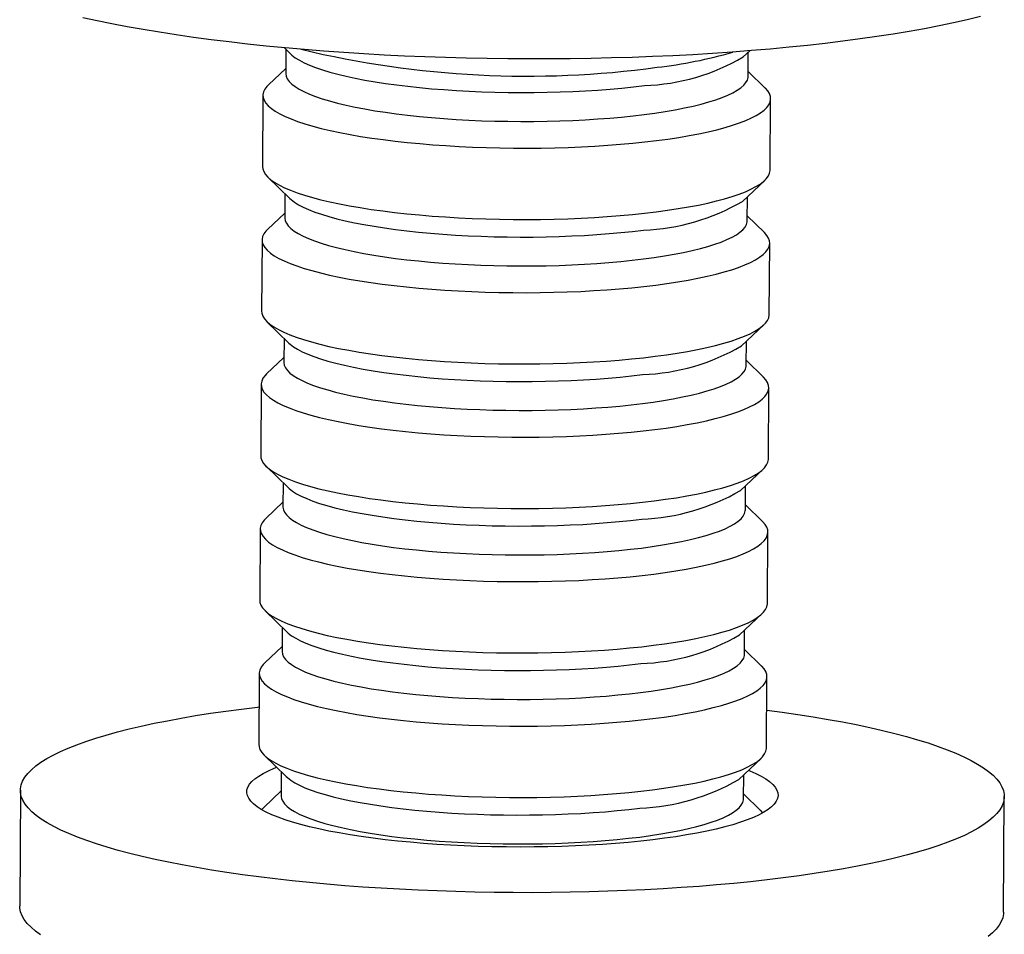
# Model space of a CAD drawing. Units: millimetres. Extents: x 40 to 838, y 51 to 1148.
# Drawn here: x 620 to 660, y 254 to 291 of the extents above; entities that cross this region are included whole.
import ezdxf

# ---------------------------------------------------------------- set-up
doc = ezdxf.new("R2010")
doc.units = ezdxf.units.MM
doc.header["$LTSCALE"] = 4

msp = doc.modelspace()

# ---------------------------------------------------------------- linework, layer by layer
at = {"color": 7, "linetype": 'Continuous', "lineweight": 25}
for p, q in [((631.192, 289.854), (631.453, 289.6)), ((631.253, 289.794), (631.247, 288.816)), ((649.85, 289.483), (650.115, 289.733)), ((650.046, 288.696), (650.053, 289.674)), ((631.248, 289.013), (630.545, 288.348)), ((650.742, 288.219), (650.048, 288.893)), ((630.321, 287.921), (630.303, 285.021)), ((650.942, 284.89), (650.961, 287.789)), ((630.521, 284.592), (631.416, 283.723)), ((649.813, 283.606), (650.718, 284.463)), ((631.216, 283.917), (631.209, 282.939)), ((650.009, 282.82), (650.015, 283.798)), ((631.211, 283.136), (630.508, 282.471)), ((650.705, 282.342), (650.01, 283.017)), ((630.284, 282.044), (630.265, 279.145)), ((650.905, 279.013), (650.923, 281.913)), ((630.484, 278.715), (631.378, 277.846)), ((649.775, 277.729), (650.681, 278.586)), ((631.178, 278.041), (631.172, 277.063)), ((649.972, 276.943), (649.978, 277.921)), ((631.173, 277.26), (630.47, 276.594)), ((650.668, 276.466), (649.973, 277.14)), ((630.246, 276.167), (630.228, 273.268)), ((650.867, 273.137), (650.886, 276.036)), ((630.446, 272.838), (631.341, 271.97)), ((649.738, 271.853), (650.644, 272.71)), ((631.141, 272.164), (631.135, 271.186)), ((649.934, 271.066), (649.94, 272.044)), ((631.136, 271.383), (630.433, 270.718)), ((650.63, 270.589), (649.936, 271.264)), ((630.209, 270.291), (630.19, 267.392)), ((650.83, 267.26), (650.848, 270.159)), ((630.409, 266.962), (631.304, 266.093)), ((649.7, 265.976), (650.606, 266.833)), ((631.103, 266.287), (631.097, 265.309)), ((649.897, 265.19), (649.903, 266.168)), ((631.098, 265.507), (630.395, 264.841)), ((650.593, 264.713), (649.898, 265.387)), ((630.172, 264.414), (630.153, 261.515)), ((650.793, 261.384), (650.811, 264.283)), ((630.371, 261.085), (631.266, 260.217)), ((649.663, 260.099), (650.569, 260.957)), ((631.066, 260.411), (631.06, 259.433)), ((649.859, 259.313), (649.866, 260.291)), ((620.461, 259.657), (620.431, 254.956)), ((631.061, 259.63), (630.358, 258.964)), ((650.555, 258.836), (649.861, 259.51)), ((660.43, 254.701), (660.46, 259.402))]:
    msp.add_line(p, q, dxfattribs=at)
at = {"color": 7, "linetype": 'Continuous', "lineweight": 25, "flags": 128}
for points in [[(659.495, 291.121), (658.957, 290.992), (658.397, 290.868), (657.814, 290.747), (657.211, 290.631), (656.586, 290.52), (655.942, 290.413), (655.279, 290.31), (654.598, 290.213), (653.899, 290.121), (653.184, 290.034), (652.453, 289.952), (651.707, 289.875), (650.948, 289.804), (650.176, 289.738), (649.393, 289.678), (648.598, 289.624), (647.793, 289.575), (646.98, 289.533), (646.159, 289.496), (645.331, 289.465), (644.497, 289.44), (643.658, 289.421), (642.816, 289.407), (641.971, 289.4), (641.125, 289.399), (640.277, 289.404), (639.431, 289.416), (638.586, 289.433), (637.743, 289.456), (636.905, 289.485), (636.07, 289.52), (635.242, 289.56), (634.421, 289.607), (633.607, 289.66), (632.802, 289.718), (632.007, 289.782), (631.222, 289.851), (630.45, 289.926), (629.69, 290.006), (628.944, 290.091), (628.213, 290.182), (627.497, 290.278), (626.797, 290.378), (626.115, 290.484), (625.451, 290.594), (624.806, 290.708), (624.181, 290.828), (623.576, 290.951), (622.992, 291.078)], [(631.453, 289.6), (631.501, 289.556), (631.636, 289.452), (631.801, 289.349), (631.994, 289.247), (632.214, 289.148), (632.462, 289.052), (632.736, 288.958), (633.035, 288.868), (633.359, 288.781), (633.706, 288.697), (634.075, 288.618), (634.465, 288.542), (634.876, 288.472), (635.304, 288.405), (635.75, 288.344), (636.212, 288.288), (636.687, 288.237), (637.176, 288.192), (637.675, 288.152), (638.185, 288.118), (638.702, 288.089), (639.225, 288.067), (639.753, 288.05), (640.284, 288.04), (640.816, 288.035), (641.347, 288.037), (641.876, 288.044), (642.402, 288.058), (642.921, 288.078), (643.434, 288.104), (643.937, 288.135), (644.43, 288.172), (644.911, 288.215), (645.379, 288.264), (645.831, 288.318)], [(631.247, 288.816), (631.247, 288.808), (631.264, 288.7), (631.31, 288.593), (631.387, 288.487), (631.493, 288.381), (631.629, 288.276), (631.793, 288.173), (631.986, 288.072), (632.207, 287.973), (632.454, 287.877), (632.728, 287.783), (633.028, 287.692), (633.351, 287.605), (633.698, 287.522), (634.068, 287.442), (634.458, 287.367), (634.868, 287.296), (635.297, 287.23), (635.743, 287.169), (636.204, 287.113), (636.68, 287.062), (637.168, 287.016), (637.668, 286.976), (638.177, 286.942), (638.694, 286.914), (639.218, 286.891), (639.745, 286.875), (640.276, 286.864), (640.808, 286.86), (641.34, 286.861), (641.869, 286.869), (642.394, 286.883), (642.914, 286.903), (643.426, 286.928), (643.93, 286.96), (644.423, 286.997), (644.904, 287.04), (645.371, 287.089), (645.823, 287.142)], [(645.823, 287.142), (646.259, 287.201), (646.677, 287.265), (647.075, 287.334), (647.453, 287.407), (647.809, 287.485), (648.141, 287.566), (648.45, 287.652), (648.734, 287.741), (648.992, 287.833), (649.224, 287.928), (649.428, 288.026), (649.603, 288.126), (649.75, 288.228), (649.868, 288.332), (649.956, 288.438), (650.015, 288.544), (650.043, 288.651), (650.046, 288.696)], [(630.545, 288.348), (630.479, 288.279), (630.396, 288.169), (630.344, 288.057), (630.322, 287.944), (630.33, 287.831), (630.368, 287.719), (630.437, 287.606), (630.535, 287.495), (630.663, 287.384), (630.821, 287.275), (631.007, 287.168), (631.221, 287.063), (631.463, 286.959), (631.732, 286.859), (632.027, 286.761), (632.347, 286.667), (632.692, 286.576), (633.06, 286.489), (633.45, 286.406), (633.862, 286.327), (634.293, 286.253), (634.743, 286.183), (635.21, 286.119), (635.693, 286.059), (636.19, 286.005), (636.701, 285.956), (637.223, 285.912), (637.755, 285.875), (638.296, 285.843), (638.843, 285.817), (639.396, 285.797), (639.953, 285.783), (640.511, 285.775), (641.07, 285.773), (641.628, 285.777), (642.182, 285.788), (642.732, 285.804), (643.276, 285.827), (643.813, 285.855), (644.34, 285.89), (644.856, 285.93), (645.36, 285.975), (645.85, 286.027), (646.324, 286.083)], [(646.324, 286.083), (646.782, 286.145), (647.222, 286.212), (647.643, 286.284), (648.043, 286.36), (648.422, 286.44), (648.777, 286.525), (649.109, 286.614), (649.416, 286.706), (649.697, 286.802), (649.952, 286.901), (650.179, 287.002), (650.378, 287.106), (650.549, 287.213), (650.691, 287.321), (650.803, 287.43), (650.885, 287.541), (650.938, 287.653), (650.96, 287.766), (650.952, 287.878), (650.913, 287.991), (650.845, 288.103), (650.747, 288.215), (650.742, 288.219)], [(630.303, 285.021), (630.312, 284.932), (630.35, 284.82), (630.418, 284.707), (630.517, 284.596), (630.645, 284.485), (630.802, 284.376), (630.988, 284.269), (631.203, 284.163), (631.445, 284.06), (631.714, 283.96), (632.009, 283.862), (632.329, 283.768), (632.674, 283.677), (633.042, 283.59), (633.432, 283.507), (633.843, 283.428), (634.274, 283.354), (634.724, 283.284), (635.191, 283.219), (635.674, 283.16), (636.172, 283.105), (636.682, 283.057), (637.205, 283.013), (637.737, 282.975), (638.277, 282.944), (638.825, 282.918), (639.378, 282.898), (639.934, 282.884), (640.493, 282.876), (641.051, 282.874), (641.609, 282.878), (642.164, 282.889), (642.714, 282.905), (643.258, 282.928), (643.794, 282.956), (644.321, 282.99), (644.837, 283.031), (645.341, 283.076), (645.831, 283.128), (646.306, 283.184)], [(646.306, 283.184), (646.764, 283.246), (647.204, 283.313), (647.625, 283.384), (648.025, 283.461), (648.403, 283.541), (648.759, 283.626), (649.091, 283.715), (649.397, 283.807), (649.679, 283.903), (649.933, 284.001), (650.161, 284.103), (650.36, 284.207), (650.531, 284.313), (650.672, 284.422), (650.785, 284.531), (650.867, 284.642), (650.919, 284.754), (650.941, 284.867), (650.942, 284.89)], [(631.416, 283.723), (631.463, 283.679), (631.599, 283.575), (631.763, 283.472), (631.956, 283.371), (632.177, 283.272), (632.425, 283.175), (632.698, 283.082), (632.998, 282.991), (633.321, 282.904), (633.668, 282.821), (634.038, 282.741), (634.428, 282.666), (634.838, 282.595), (635.267, 282.529), (635.713, 282.468), (636.174, 282.411), (636.65, 282.361), (637.138, 282.315), (637.638, 282.275), (638.147, 282.241), (638.664, 282.212), (639.188, 282.19), (639.716, 282.173), (640.246, 282.163), (640.778, 282.159), (641.31, 282.16), (641.839, 282.168), (642.364, 282.182), (642.884, 282.201), (643.396, 282.227), (643.9, 282.259), (644.393, 282.296), (644.874, 282.339), (645.341, 282.387), (645.793, 282.441)], [(631.209, 282.939), (631.209, 282.931), (631.226, 282.824), (631.273, 282.717), (631.35, 282.61), (631.456, 282.504), (631.591, 282.4), (631.756, 282.297), (631.949, 282.195), (632.169, 282.096), (632.417, 282), (632.691, 281.906), (632.99, 281.816), (633.314, 281.729), (633.661, 281.645), (634.03, 281.566), (634.42, 281.491), (634.831, 281.42), (635.259, 281.354), (635.705, 281.292), (636.167, 281.236), (636.642, 281.185), (637.131, 281.14), (637.631, 281.1), (638.14, 281.066), (638.657, 281.037), (639.18, 281.015), (639.708, 280.998), (640.239, 280.988), (640.771, 280.983), (641.302, 280.985), (641.831, 280.993), (642.357, 281.006), (642.877, 281.026), (643.389, 281.052), (643.893, 281.083), (644.386, 281.121), (644.867, 281.163), (645.334, 281.212), (645.786, 281.266)], [(645.786, 281.266), (646.222, 281.325), (646.639, 281.388), (647.038, 281.457), (647.415, 281.53), (647.771, 281.608), (648.104, 281.69), (648.413, 281.775), (648.697, 281.864), (648.955, 281.956), (649.186, 282.052), (649.39, 282.149), (649.566, 282.25), (649.713, 282.352), (649.831, 282.456), (649.919, 282.561), (649.978, 282.667), (650.006, 282.774), (650.009, 282.82)], [(630.508, 282.471), (630.441, 282.403), (630.359, 282.292), (630.307, 282.18), (630.285, 282.068), (630.293, 281.955), (630.331, 281.842), (630.399, 281.73), (630.498, 281.618), (630.626, 281.508), (630.783, 281.399), (630.969, 281.291), (631.184, 281.186), (631.426, 281.083), (631.695, 280.982), (631.99, 280.885), (632.31, 280.791), (632.655, 280.7), (633.023, 280.613), (633.413, 280.53), (633.824, 280.451), (634.255, 280.376), (634.705, 280.307), (635.172, 280.242), (635.655, 280.182), (636.153, 280.128), (636.663, 280.079), (637.186, 280.036), (637.718, 279.998), (638.258, 279.966), (638.806, 279.94), (639.359, 279.92), (639.915, 279.906), (640.474, 279.898), (641.033, 279.896), (641.59, 279.901), (642.145, 279.911), (642.695, 279.928), (643.239, 279.95), (643.775, 279.979), (644.302, 280.013), (644.819, 280.053), (645.322, 280.099), (645.812, 280.15), (646.287, 280.207)], [(646.287, 280.207), (646.745, 280.268), (647.185, 280.335), (647.606, 280.407), (648.006, 280.483), (648.384, 280.564), (648.74, 280.649), (649.072, 280.737), (649.378, 280.83), (649.66, 280.925), (649.914, 281.024), (650.142, 281.126), (650.341, 281.23), (650.512, 281.336), (650.653, 281.444), (650.766, 281.554), (650.848, 281.665), (650.9, 281.777), (650.923, 281.889), (650.914, 282.002), (650.876, 282.115), (650.808, 282.227), (650.709, 282.338), (650.705, 282.342)], [(630.265, 279.145), (630.274, 279.056), (630.313, 278.943), (630.381, 278.831), (630.479, 278.719), (630.607, 278.609), (630.765, 278.5), (630.951, 278.392), (631.165, 278.287), (631.407, 278.184), (631.676, 278.083), (631.971, 277.986), (632.292, 277.891), (632.636, 277.801), (633.004, 277.713), (633.394, 277.63), (633.806, 277.552), (634.237, 277.477), (634.687, 277.408), (635.154, 277.343), (635.637, 277.283), (636.134, 277.229), (636.645, 277.18), (637.167, 277.136), (637.699, 277.099), (638.24, 277.067), (638.788, 277.041), (639.34, 277.021), (639.897, 277.007), (640.455, 276.999), (641.014, 276.997), (641.572, 277.002), (642.126, 277.012), (642.677, 277.029), (643.221, 277.051), (643.757, 277.08), (644.284, 277.114), (644.8, 277.154), (645.304, 277.2), (645.794, 277.251), (646.268, 277.307)], [(646.268, 277.307), (646.726, 277.369), (647.166, 277.436), (647.587, 277.508), (647.987, 277.584), (648.366, 277.665), (648.721, 277.749), (649.053, 277.838), (649.36, 277.93), (649.641, 278.026), (649.896, 278.125), (650.123, 278.226), (650.322, 278.33), (650.493, 278.437), (650.635, 278.545), (650.747, 278.655), (650.83, 278.766), (650.882, 278.877), (650.904, 278.99), (650.905, 279.013)], [(631.378, 277.846), (631.426, 277.803), (631.561, 277.698), (631.726, 277.595), (631.919, 277.494), (632.139, 277.395), (632.387, 277.299), (632.661, 277.205), (632.96, 277.115), (633.284, 277.027), (633.631, 276.944), (634, 276.864), (634.391, 276.789), (634.801, 276.718), (635.229, 276.652), (635.675, 276.591), (636.137, 276.535), (636.613, 276.484), (637.101, 276.438), (637.601, 276.398), (638.11, 276.364), (638.627, 276.336), (639.15, 276.313), (639.678, 276.297), (640.209, 276.286), (640.741, 276.282), (641.272, 276.284), (641.802, 276.291), (642.327, 276.305), (642.847, 276.325), (643.359, 276.35), (643.863, 276.382), (644.356, 276.419), (644.837, 276.462), (645.304, 276.511), (645.756, 276.564)], [(631.172, 277.063), (631.172, 277.054), (631.189, 276.947), (631.235, 276.84), (631.312, 276.733), (631.418, 276.628), (631.554, 276.523), (631.719, 276.42), (631.911, 276.319), (632.132, 276.22), (632.38, 276.123), (632.654, 276.03), (632.953, 275.939), (633.276, 275.852), (633.623, 275.769), (633.993, 275.689), (634.383, 275.614), (634.793, 275.543), (635.222, 275.477), (635.668, 275.416), (636.129, 275.359), (636.605, 275.309), (637.094, 275.263), (637.593, 275.223), (638.102, 275.189), (638.619, 275.161), (639.143, 275.138), (639.671, 275.122), (640.201, 275.111), (640.733, 275.107), (641.265, 275.108), (641.794, 275.116), (642.319, 275.13), (642.839, 275.149), (643.352, 275.175), (643.855, 275.207), (644.348, 275.244), (644.829, 275.287), (645.296, 275.335), (645.749, 275.389)], [(645.749, 275.389), (646.184, 275.448), (646.602, 275.512), (647, 275.581), (647.378, 275.654), (647.734, 275.731), (648.067, 275.813), (648.376, 275.898), (648.66, 275.987), (648.918, 276.08), (649.149, 276.175), (649.353, 276.273), (649.528, 276.373), (649.676, 276.475), (649.793, 276.579), (649.882, 276.684), (649.94, 276.791), (649.969, 276.897), (649.972, 276.943)], [(630.47, 276.594), (630.404, 276.526), (630.322, 276.415), (630.269, 276.303), (630.247, 276.191), (630.255, 276.078), (630.294, 275.965), (630.362, 275.853), (630.46, 275.742), (630.589, 275.631), (630.746, 275.522), (630.932, 275.415), (631.146, 275.309), (631.388, 275.206), (631.657, 275.106), (631.952, 275.008), (632.273, 274.914), (632.617, 274.823), (632.985, 274.736), (633.375, 274.653), (633.787, 274.574), (634.218, 274.5), (634.668, 274.43), (635.135, 274.365), (635.618, 274.306), (636.115, 274.251), (636.626, 274.202), (637.148, 274.159), (637.68, 274.121), (638.221, 274.089), (638.769, 274.063), (639.321, 274.043), (639.878, 274.03), (640.436, 274.022), (640.995, 274.02), (641.553, 274.024), (642.107, 274.035), (642.658, 274.051), (643.202, 274.074), (643.738, 274.102), (644.265, 274.136), (644.781, 274.176), (645.285, 274.222), (645.775, 274.273), (646.25, 274.33)], [(646.25, 274.33), (646.708, 274.392), (647.148, 274.459), (647.568, 274.53), (647.968, 274.606), (648.347, 274.687), (648.702, 274.772), (649.034, 274.861), (649.341, 274.953), (649.622, 275.049), (649.877, 275.147), (650.104, 275.249), (650.303, 275.353), (650.474, 275.459), (650.616, 275.567), (650.728, 275.677), (650.811, 275.788), (650.863, 275.9), (650.885, 276.012), (650.877, 276.125), (650.839, 276.238), (650.77, 276.35), (650.672, 276.462), (650.668, 276.466)], [(630.228, 273.268), (630.237, 273.179), (630.275, 273.066), (630.344, 272.954), (630.442, 272.842), (630.57, 272.732), (630.727, 272.623), (630.914, 272.515), (631.128, 272.41), (631.37, 272.307), (631.639, 272.207), (631.934, 272.109), (632.254, 272.015), (632.599, 271.924), (632.967, 271.837), (633.357, 271.754), (633.768, 271.675), (634.2, 271.601), (634.649, 271.531), (635.116, 271.466), (635.599, 271.407), (636.097, 271.352), (636.608, 271.303), (637.13, 271.26), (637.662, 271.222), (638.203, 271.19), (638.75, 271.164), (639.303, 271.144), (639.859, 271.13), (640.418, 271.122), (640.977, 271.121), (641.534, 271.125), (642.089, 271.135), (642.639, 271.152), (643.183, 271.174), (643.719, 271.203), (644.246, 271.237), (644.763, 271.277), (645.266, 271.323), (645.756, 271.374), (646.231, 271.431)], [(646.231, 271.431), (646.689, 271.493), (647.129, 271.559), (647.55, 271.631), (647.95, 271.707), (648.328, 271.788), (648.684, 271.873), (649.016, 271.961), (649.323, 272.054), (649.604, 272.149), (649.858, 272.248), (650.086, 272.35), (650.285, 272.454), (650.456, 272.56), (650.597, 272.668), (650.71, 272.778), (650.792, 272.889), (650.844, 273.001), (650.867, 273.113), (650.867, 273.137)], [(631.341, 271.97), (631.388, 271.926), (631.524, 271.822), (631.689, 271.719), (631.881, 271.617), (632.102, 271.519), (632.35, 271.422), (632.624, 271.328), (632.923, 271.238), (633.246, 271.151), (633.594, 271.067), (633.963, 270.988), (634.353, 270.913), (634.763, 270.842), (635.192, 270.776), (635.638, 270.714), (636.099, 270.658), (636.575, 270.607), (637.064, 270.562), (637.563, 270.522), (638.072, 270.488), (638.589, 270.459), (639.113, 270.437), (639.641, 270.42), (640.171, 270.41), (640.703, 270.405), (641.235, 270.407), (641.764, 270.415), (642.289, 270.428), (642.809, 270.448), (643.322, 270.474), (643.825, 270.505), (644.318, 270.543), (644.799, 270.586), (645.267, 270.634), (645.719, 270.688)], [(631.135, 271.186), (631.135, 271.178), (631.151, 271.07), (631.198, 270.963), (631.275, 270.857), (631.381, 270.751), (631.517, 270.646), (631.681, 270.543), (631.874, 270.442), (632.095, 270.343), (632.342, 270.247), (632.616, 270.153), (632.915, 270.063), (633.239, 269.975), (633.586, 269.892), (633.955, 269.813), (634.346, 269.737), (634.756, 269.666), (635.185, 269.6), (635.63, 269.539), (636.092, 269.483), (636.568, 269.432), (637.056, 269.386), (637.556, 269.347), (638.065, 269.312), (638.582, 269.284), (639.105, 269.261), (639.633, 269.245), (640.164, 269.234), (640.696, 269.23), (641.227, 269.232), (641.757, 269.239), (642.282, 269.253), (642.802, 269.273), (643.314, 269.298), (643.818, 269.33), (644.311, 269.367), (644.792, 269.41), (645.259, 269.459), (645.711, 269.512)], [(645.711, 269.512), (646.147, 269.571), (646.564, 269.635), (646.963, 269.704), (647.34, 269.777), (647.696, 269.855), (648.029, 269.936), (648.338, 270.022), (648.622, 270.111), (648.88, 270.203), (649.112, 270.298), (649.315, 270.396), (649.491, 270.496), (649.638, 270.598), (649.756, 270.702), (649.844, 270.808), (649.903, 270.914), (649.931, 271.021), (649.934, 271.066)], [(630.433, 270.718), (630.367, 270.65), (630.284, 270.539), (630.232, 270.427), (630.21, 270.314), (630.218, 270.201), (630.256, 270.089), (630.325, 269.977), (630.423, 269.865), (630.551, 269.755), (630.708, 269.645), (630.895, 269.538), (631.109, 269.433), (631.351, 269.33), (631.62, 269.229), (631.915, 269.132), (632.235, 269.037), (632.58, 268.946), (632.948, 268.859), (633.338, 268.776), (633.749, 268.697), (634.181, 268.623), (634.63, 268.553), (635.097, 268.489), (635.58, 268.429), (636.078, 268.375), (636.589, 268.326), (637.111, 268.282), (637.643, 268.245), (638.184, 268.213), (638.731, 268.187), (639.284, 268.167), (639.84, 268.153), (640.399, 268.145), (640.958, 268.143), (641.515, 268.148), (642.07, 268.158), (642.62, 268.174), (643.164, 268.197), (643.701, 268.225), (644.228, 268.26), (644.744, 268.3), (645.247, 268.346), (645.737, 268.397), (646.212, 268.453)], [(646.212, 268.453), (646.67, 268.515), (647.11, 268.582), (647.531, 268.654), (647.931, 268.73), (648.309, 268.81), (648.665, 268.895), (648.997, 268.984), (649.304, 269.076), (649.585, 269.172), (649.839, 269.271), (650.067, 269.372), (650.266, 269.476), (650.437, 269.583), (650.579, 269.691), (650.691, 269.801), (650.773, 269.911), (650.826, 270.023), (650.848, 270.136), (650.84, 270.249), (650.801, 270.361), (650.733, 270.474), (650.634, 270.585), (650.63, 270.589)], [(630.19, 267.392), (630.199, 267.302), (630.238, 267.19), (630.306, 267.077), (630.405, 266.966), (630.533, 266.855), (630.69, 266.746), (630.876, 266.639), (631.09, 266.533), (631.332, 266.43), (631.601, 266.33), (631.896, 266.232), (632.217, 266.138), (632.561, 266.047), (632.929, 265.96), (633.32, 265.877), (633.731, 265.798), (634.162, 265.724), (634.612, 265.654), (635.079, 265.59), (635.562, 265.53), (636.06, 265.476), (636.57, 265.427), (637.092, 265.383), (637.625, 265.346), (638.165, 265.314), (638.713, 265.288), (639.266, 265.268), (639.822, 265.254), (640.38, 265.246), (640.939, 265.244), (641.497, 265.248), (642.052, 265.259), (642.602, 265.275), (643.146, 265.298), (643.682, 265.326), (644.209, 265.361), (644.725, 265.401), (645.229, 265.446), (645.719, 265.498), (646.194, 265.554)], [(646.194, 265.554), (646.652, 265.616), (647.092, 265.683), (647.512, 265.754), (647.913, 265.831), (648.291, 265.911), (648.647, 265.996), (648.978, 266.085), (649.285, 266.177), (649.566, 266.273), (649.821, 266.372), (650.048, 266.473), (650.248, 266.577), (650.418, 266.683), (650.56, 266.792), (650.672, 266.901), (650.755, 267.012), (650.807, 267.124), (650.829, 267.237), (650.83, 267.26)], [(631.304, 266.093), (631.351, 266.05), (631.487, 265.945), (631.651, 265.842), (631.844, 265.741), (632.065, 265.642), (632.312, 265.545), (632.586, 265.452), (632.885, 265.361), (633.209, 265.274), (633.556, 265.191), (633.925, 265.111), (634.316, 265.036), (634.726, 264.965), (635.155, 264.899), (635.6, 264.838), (636.062, 264.782), (636.538, 264.731), (637.026, 264.685), (637.526, 264.645), (638.035, 264.611), (638.552, 264.583), (639.075, 264.56), (639.603, 264.544), (640.134, 264.533), (640.666, 264.529), (641.198, 264.53), (641.727, 264.538), (642.252, 264.552), (642.772, 264.571), (643.284, 264.597), (643.788, 264.629), (644.281, 264.666), (644.762, 264.709), (645.229, 264.757), (645.681, 264.811)], [(631.097, 265.309), (631.097, 265.301), (631.114, 265.194), (631.161, 265.087), (631.237, 264.98), (631.344, 264.874), (631.479, 264.77), (631.644, 264.667), (631.837, 264.566), (632.057, 264.467), (632.305, 264.37), (632.579, 264.276), (632.878, 264.186), (633.202, 264.099), (633.549, 264.015), (633.918, 263.936), (634.308, 263.861), (634.718, 263.79), (635.147, 263.724), (635.593, 263.662), (636.054, 263.606), (636.53, 263.555), (637.019, 263.51), (637.518, 263.47), (638.028, 263.436), (638.545, 263.407), (639.068, 263.385), (639.596, 263.368), (640.127, 263.358), (640.659, 263.353), (641.19, 263.355), (641.719, 263.363), (642.245, 263.376), (642.764, 263.396), (643.277, 263.422), (643.78, 263.453), (644.273, 263.491), (644.754, 263.534), (645.222, 263.582), (645.674, 263.636)], [(645.674, 263.636), (646.109, 263.695), (646.527, 263.759), (646.925, 263.827), (647.303, 263.901), (647.659, 263.978), (647.992, 264.06), (648.301, 264.145), (648.585, 264.234), (648.843, 264.326), (649.074, 264.422), (649.278, 264.519), (649.454, 264.62), (649.601, 264.722), (649.719, 264.826), (649.807, 264.931), (649.865, 265.037), (649.894, 265.144), (649.897, 265.19)], [(630.395, 264.841), (630.329, 264.773), (630.247, 264.662), (630.194, 264.55), (630.172, 264.438), (630.18, 264.325), (630.219, 264.212), (630.287, 264.1), (630.386, 263.988), (630.514, 263.878), (630.671, 263.769), (630.857, 263.661), (631.072, 263.556), (631.314, 263.453), (631.582, 263.352), (631.878, 263.255), (632.198, 263.161), (632.543, 263.07), (632.91, 262.983), (633.301, 262.9), (633.712, 262.821), (634.143, 262.746), (634.593, 262.677), (635.06, 262.612), (635.543, 262.552), (636.041, 262.498), (636.551, 262.449), (637.073, 262.406), (637.606, 262.368), (638.146, 262.336), (638.694, 262.31), (639.247, 262.29), (639.803, 262.276), (640.361, 262.268), (640.92, 262.267), (641.478, 262.271), (642.033, 262.281), (642.583, 262.298), (643.127, 262.32), (643.663, 262.349), (644.19, 262.383), (644.706, 262.423), (645.21, 262.469), (645.7, 262.52), (646.175, 262.577)], [(646.175, 262.577), (646.633, 262.639), (647.073, 262.705), (647.493, 262.777), (647.894, 262.853), (648.272, 262.934), (648.628, 263.019), (648.959, 263.107), (649.266, 263.2), (649.547, 263.295), (649.802, 263.394), (650.029, 263.496), (650.229, 263.6), (650.399, 263.706), (650.541, 263.814), (650.653, 263.924), (650.736, 264.035), (650.788, 264.147), (650.81, 264.259), (650.802, 264.372), (650.764, 264.485), (650.695, 264.597), (650.597, 264.708), (650.593, 264.713)], [(629.446, 262.963), (630.102, 263.043), (630.163, 263.05)], [(650.802, 262.918), (651.426, 262.835), (652.066, 262.743), (652.689, 262.646), (653.294, 262.544), (653.879, 262.438), (654.444, 262.328), (654.988, 262.213), (655.51, 262.094), (656.009, 261.971), (656.485, 261.845), (656.937, 261.715), (657.364, 261.582), (657.766, 261.445), (658.142, 261.306), (658.491, 261.165), (658.813, 261.02), (659.107, 260.874), (659.374, 260.725), (659.612, 260.575), (659.821, 260.423), (660.001, 260.27), (660.151, 260.115), (660.272, 259.96), (660.363, 259.804), (660.425, 259.648), (660.456, 259.492), (660.457, 259.335), (660.428, 259.179), (660.369, 259.023), (660.28, 258.869), (660.161, 258.715), (660.013, 258.562), (659.835, 258.411), (659.628, 258.262), (659.393, 258.114), (659.128, 257.968), (658.836, 257.825), (658.516, 257.685), (658.169, 257.547), (657.795, 257.412), (657.396, 257.281), (656.97, 257.153), (656.52, 257.028), (656.046, 256.907), (655.548, 256.79), (655.028, 256.677), (654.486, 256.569), (653.922, 256.465), (653.339, 256.365), (652.735, 256.271), (652.114, 256.181), (651.475, 256.096), (650.819, 256.016), (650.148, 255.942), (649.463, 255.873), (648.763, 255.81), (648.052, 255.752), (647.328, 255.7), (646.595, 255.654), (645.852, 255.613), (645.101, 255.578), (644.343, 255.55), (643.58, 255.527), (642.811, 255.51), (642.04, 255.5), (641.265, 255.495), (640.49, 255.496), (639.714, 255.504), (638.94, 255.518), (638.168, 255.537), (637.399, 255.563), (636.635, 255.594), (635.877, 255.632), (635.125, 255.675), (634.382, 255.725), (633.648, 255.779), (632.924, 255.84), (632.211, 255.906), (631.511, 255.978), (630.824, 256.054), (630.152, 256.137), (629.495, 256.224), (628.855, 256.316), (628.232, 256.413), (627.628, 256.515), (627.042, 256.621), (626.477, 256.732), (625.934, 256.846), (625.411, 256.965), (624.912, 257.088), (624.436, 257.214), (623.984, 257.344), (623.557, 257.477), (623.155, 257.614), (622.779, 257.753), (622.43, 257.895), (622.108, 258.039), (621.814, 258.185), (621.548, 258.334), (621.31, 258.484), (621.101, 258.636), (620.921, 258.789), (620.77, 258.944), (620.649, 259.099), (620.558, 259.255), (620.497, 259.411), (620.465, 259.568), (620.464, 259.724), (620.493, 259.88), (620.552, 260.036), (620.641, 260.191), (620.76, 260.344), (620.908, 260.497), (621.086, 260.648), (621.293, 260.798), (621.529, 260.945), (621.793, 261.091), (622.085, 261.234), (622.405, 261.374), (622.752, 261.512), (623.126, 261.647), (623.526, 261.778), (623.951, 261.907), (624.401, 262.031), (624.875, 262.152), (625.373, 262.269), (625.893, 262.382), (626.436, 262.49), (626.999, 262.594), (627.583, 262.694), (628.186, 262.789), (628.807, 262.878), (629.446, 262.963), (629.446, 262.963)], [(630.153, 261.515), (630.162, 261.426), (630.2, 261.313), (630.269, 261.201), (630.367, 261.089), (630.495, 260.979), (630.653, 260.87), (630.839, 260.762), (631.053, 260.657), (631.295, 260.554), (631.564, 260.453), (631.859, 260.356), (632.179, 260.261), (632.524, 260.171), (632.892, 260.084), (633.282, 260.001), (633.694, 259.922), (634.125, 259.847), (634.575, 259.778), (635.042, 259.713), (635.525, 259.653), (636.022, 259.599), (636.533, 259.55), (637.055, 259.507), (637.587, 259.469), (638.128, 259.437), (638.675, 259.411), (639.228, 259.391), (639.785, 259.377), (640.343, 259.369), (640.902, 259.367), (641.459, 259.372), (642.014, 259.382), (642.564, 259.399), (643.108, 259.421), (643.645, 259.45), (644.172, 259.484), (644.688, 259.524), (645.192, 259.57), (645.682, 259.621), (646.156, 259.678)], [(646.156, 259.678), (646.614, 259.739), (647.054, 259.806), (647.475, 259.878), (647.875, 259.954), (648.254, 260.035), (648.609, 260.119), (648.941, 260.208), (649.248, 260.3), (649.529, 260.396), (649.784, 260.495), (650.011, 260.597), (650.21, 260.701), (650.381, 260.807), (650.523, 260.915), (650.635, 261.025), (650.717, 261.136), (650.77, 261.248), (650.792, 261.36), (650.793, 261.384)], [(650.055, 260.471), (650.116, 260.446), (650.358, 260.34), (650.573, 260.233), (650.759, 260.123), (650.916, 260.011), (651.044, 259.899), (651.143, 259.785), (651.212, 259.67), (651.251, 259.555), (651.26, 259.44), (651.239, 259.325), (651.187, 259.211), (651.106, 259.098), (650.995, 258.986), (650.855, 258.875), (650.686, 258.766), (650.489, 258.66), (650.263, 258.556), (650.01, 258.454), (649.731, 258.356), (649.425, 258.26), (649.095, 258.169), (648.74, 258.081), (648.363, 257.997), (647.964, 257.917), (647.543, 257.842), (647.103, 257.772), (646.644, 257.706), (646.168, 257.646), (645.677, 257.591), (645.17, 257.541), (644.651, 257.497), (644.12, 257.458), (643.578, 257.425), (643.028, 257.399), (642.471, 257.378), (641.908, 257.363), (641.341, 257.354), (640.772, 257.351), (640.202, 257.354), (639.632, 257.363), (639.065, 257.379), (638.502, 257.4), (637.944, 257.427), (637.394, 257.46), (636.851, 257.499), (636.319, 257.544), (635.799, 257.594), (635.291, 257.649), (634.798, 257.71), (634.32, 257.776), (633.86, 257.846), (633.418, 257.922), (632.996, 258.001), (632.594, 258.085), (632.215, 258.174), (631.858, 258.265), (631.526, 258.361), (631.218, 258.46), (630.936, 258.561), (630.68, 258.666), (630.452, 258.772), (630.252, 258.881), (630.08, 258.992), (629.938, 259.104), (629.824, 259.217), (629.74, 259.332), (629.686, 259.446), (629.662, 259.561), (629.668, 259.676), (629.705, 259.791), (629.771, 259.905), (629.867, 260.017), (629.992, 260.129), (630.147, 260.239), (630.33, 260.346), (630.542, 260.452), (630.781, 260.555), (630.879, 260.593)], [(631.266, 260.217), (631.314, 260.173), (631.449, 260.068), (631.614, 259.965), (631.807, 259.864), (632.027, 259.765), (632.275, 259.669), (632.549, 259.575), (632.848, 259.485), (633.172, 259.397), (633.519, 259.314), (633.888, 259.235), (634.278, 259.159), (634.689, 259.088), (635.117, 259.022), (635.563, 258.961), (636.025, 258.905), (636.5, 258.854), (636.989, 258.808), (637.488, 258.769), (637.998, 258.734), (638.515, 258.706), (639.038, 258.683), (639.566, 258.667), (640.097, 258.656), (640.629, 258.652), (641.16, 258.654), (641.689, 258.661), (642.215, 258.675), (642.734, 258.695), (643.247, 258.72), (643.75, 258.752), (644.243, 258.789), (644.724, 258.832), (645.192, 258.881), (645.644, 258.934)], [(631.06, 259.433), (631.06, 259.425), (631.077, 259.317), (631.123, 259.21), (631.2, 259.103), (631.306, 258.998), (631.442, 258.893), (631.606, 258.79), (631.799, 258.689), (632.02, 258.59), (632.267, 258.493), (632.541, 258.4), (632.841, 258.309), (633.164, 258.222), (633.511, 258.139), (633.88, 258.059), (634.271, 257.984), (634.681, 257.913), (635.11, 257.847), (635.556, 257.786), (636.017, 257.73), (636.493, 257.679), (636.981, 257.633), (637.481, 257.593), (637.99, 257.559), (638.507, 257.531), (639.03, 257.508), (639.558, 257.492), (640.089, 257.481), (640.621, 257.477), (641.153, 257.478), (641.682, 257.486), (642.207, 257.5), (642.727, 257.519), (643.239, 257.545), (643.743, 257.577), (644.236, 257.614), (644.717, 257.657), (645.184, 257.705), (645.636, 257.759)], [(645.636, 257.759), (646.072, 257.818), (646.49, 257.882), (646.888, 257.951), (647.266, 258.024), (647.621, 258.101), (647.954, 258.183), (648.263, 258.269), (648.547, 258.358), (648.805, 258.45), (649.037, 258.545), (649.241, 258.643), (649.416, 258.743), (649.563, 258.845), (649.681, 258.949), (649.769, 259.054), (649.828, 259.161), (649.856, 259.268), (649.859, 259.313)], [(630.358, 258.964), (630.292, 258.896), (630.27, 258.871)], [(650.642, 258.741), (650.56, 258.832), (650.555, 258.836)], [(621.28, 253.783), (621.071, 253.935), (620.891, 254.088), (620.74, 254.242), (620.619, 254.398), (620.528, 254.553), (620.467, 254.71), (620.435, 254.866), (620.431, 254.956)], [(660.43, 254.701), (660.427, 254.634), (660.398, 254.478), (660.339, 254.322), (660.25, 254.167), (660.132, 254.013), (659.983, 253.861), (659.805, 253.71)]]:
    msp.add_lwpolyline(points, dxfattribs=at)
at = {"color": 7, "linetype": 'Continuous', "lineweight": 25}
for centre, radius, start, end in [((641.056, 327.856), 39.154, 256.4477, 277.7615), ((645.522, 296.899), 8.587, 272.0618, 300.267), ((644.341, 306.989), 18.039, 276.3726, 286.3698), ((645.485, 291.023), 8.587, 272.0618, 300.267), ((645.447, 285.146), 8.587, 272.0618, 300.267), ((645.41, 279.269), 8.587, 272.0618, 300.267), ((645.372, 273.393), 8.587, 272.0618, 300.267), ((645.335, 267.516), 8.587, 272.0618, 300.267)]:
    msp.add_arc(centre, radius, start, end, dxfattribs=at)

doc.saveas('drawing.dxf')
